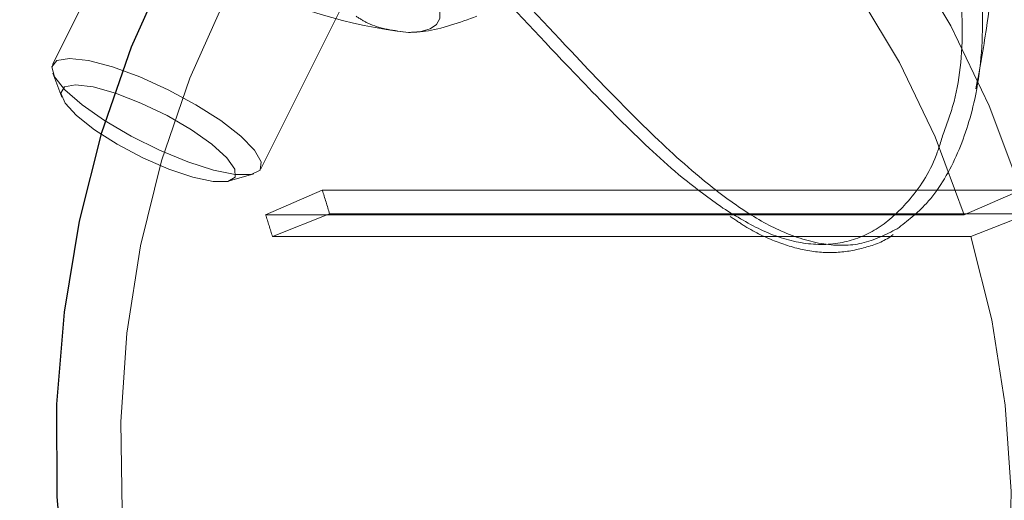
# Model space of a CAD drawing. Units: millimetres. Extents: x 0 to 42, y 0 to 29.8.
# Drawn here: x 12.9 to 12.9, y 17.2 to 17.2 of the extents above; entities that cross this region are included whole.
import ezdxf

# ---------------------------------------------------------------- set-up
doc = ezdxf.new("R2010")
doc.units = ezdxf.units.MM
doc.linetypes.add('HIDDEN', pattern=[0.1905, 0.127, -0.0635])

msp = doc.modelspace()

# ---------------------------------------------------------------- linework, layer by layer
at = {"color": 7, "linetype": 'HIDDEN', "lineweight": 18}
for p, q in [((12.89047584698235, 17.2570248326979), (12.86555856406467, 17.20719026686254)), ((12.88344710788467, 17.19824599495254), (12.90039700134775, 17.23214578187871)), ((12.8655731732422, 17.20646127443728), (12.86633485635636, 17.20440727180009)), ((12.8807549364597, 17.19719723174842), (12.88285514843795, 17.19782028683941)), ((12.88872059807064, 17.19640779294855), (12.88385389953544, 17.19430533553955)), ((12.88872059807064, 17.19640779294855), (12.94872059807064, 17.19640779294852)), ((12.94872059807064, 17.19640779294852), (12.94385389953544, 17.19430533553951)), ((12.88385389953544, 17.19430533553955), (12.94385389953544, 17.19430533553951)), ((12.88935295759258, 17.19437272802805), (12.88443883209323, 17.19242290048808)), ((12.94935295759258, 17.19437272802801), (12.88935295759258, 17.19437272802805)), ((12.94935295759258, 17.19437272802801), (12.94443883209324, 17.19242290048805)), ((12.94443883209324, 17.19242290048805), (12.88443883209323, 17.19242290048808))]:
    msp.add_line(p, q, dxfattribs=at)
at = {"color": 8, "linetype": 'Continuous', "lineweight": 25, "flags": 128}
msp.add_lwpolyline([(12.86662916650761, 17.16213864079079), (12.86595308009875, 17.17008181118059), (12.86593356552668, 17.17803841824665), (12.86657077991128, 17.18594440006728), (12.86785959277699, 17.1937361023255), (12.86978962736043, 17.20135079081617), (12.87234534415797, 17.20872715654494), (12.87550616604069, 17.21580580935218), (12.87924664392934, 17.22252975608767), (12.88353666169531, 17.22884485948592), (12.88834167863804, 17.23470027404758), (12.89362300758642, 17.24004885541754), (12.89933812638513, 17.24484753996351), (12.90544102025802, 17.24905769149911), (12.91188255229209, 17.25264541235971), (12.91861085905895, 17.25558181632648), (12.9255717681887, 17.25784326120126), (12.93270923453396, 17.25941153915962), (12.93277149195026, 17.2594220256561)], dxfattribs=at)
at = {"color": 7, "linetype": 'HIDDEN', "lineweight": 18, "flags": 128}
for points in [[(12.8803651758786, 17.21283245916761), (12.87733942880678, 17.20603294248457), (12.87491227121482, 17.19894094154697), (12.87310441075548, 17.19161696280624), (12.87193127145679, 17.18412349186664), (12.8714028621296, 17.17652446038009), (12.87152369097597, 17.16888470060391), (12.8722927271268, 17.16126939227479), (12.8737034094368, 17.15374350651831), (12.87574370246188, 17.14637125153821), (12.87839619914136, 17.13921552481459), (12.8816382693088, 17.13233737648481), (12.88544225276465, 17.12579548848525), (12.88977569526333, 17.11964567389773), (12.89460162540135, 17.11394040077194), (12.89987887004436, 17.10872834448657), (12.90556240560176, 17.10405397246812), (12.91160374215215, 17.09995716481053), (12.91795133714217, 17.09647287403222), (12.92455103512949, 17.0936308268736), (12.93134652981785, 17.09145527067894), (12.93827984444261, 17.08996476652662), (12.945291826408, 17.08917203087253), (12.95232265195625, 17.08908382705776), (12.95931233656278, 17.08970090760615), (12.96620124670302, 17.09101800780405), (12.97293060862462, 17.09302389061696), (12.97944300978436, 17.09570144255998), (12.98568288867176, 17.09902781970401), (12.99159700884027, 17.10297464257209), (12.99713491310188, 17.10750823826314), (13.00224935401003, 17.11258992773721), (13.00689669695819, 17.11817635581147), (13.01103729245495, 17.12421986105131), (13.01463581439945, 17.13066888240089), (13.01766156147127, 17.13746839908394), (13.02008871906323, 17.14456040002154), (13.02189657952256, 17.15188437876227), (13.02306971882126, 17.15937784970187), (13.02359812814845, 17.16697688118842), (13.02347729930207, 17.1746166409646), (13.02270826315125, 17.18223194929372), (13.02129758084125, 17.18975783505019), (13.01925728781617, 17.1971300900303), (13.01660479113669, 17.20428581675392), (13.01336272096925, 17.2111639650837), (13.0095587375134, 17.21770585308326), (13.00522529501472, 17.22385566767078), (13.0003993648767, 17.22956094079657), (12.99512212023369, 17.23477299708194), (12.98943858467629, 17.23944736910039), (12.98339724812591, 17.24354417675798), (12.97704965313588, 17.24702846753629), (12.97044995514856, 17.24987051469491), (12.96365446046019, 17.25204607088957), (12.95672114583544, 17.25353657504188), (12.94970916387005, 17.25432931069598), (12.9426783383218, 17.25441751451075), (12.93568865371527, 17.25380043396235), (12.92879974357503, 17.25248333376445), (12.92207038165343, 17.25047745095155), (12.91555798049369, 17.24779989900853), (12.90931810160629, 17.2444735218645), (12.90340398143778, 17.24052669899642), (12.89786607717617, 17.23599310330537), (12.89275163626802, 17.2309114138313), (12.88810429331985, 17.22532498575704), (12.8839636978231, 17.2192814805172), (12.8803651758786, 17.21283245916761)], [(12.94872059807064, 17.19640779294852), (12.94601999419263, 17.20363717637863), (12.94271705055348, 17.21052502202219), (12.93884375839862, 17.21700461643066), (12.93443763318504, 17.22301320034512), (12.92954135121863, 17.22849257656218), (12.92420233630532, 17.2333896736133), (12.91847230041938, 17.23765705979791), (12.91240674283796, 17.24125340259154), (12.90606441259296, 17.24414386897929), (12.89950673944697, 17.24630046283717), (12.89279723890434, 17.24770229609353), (12.88600089702055, 17.24833579104415), (12.8791835409683, 17.24819481186152), (12.87241120145671, 17.24728072402447)], [(12.94385389953544, 17.19430533553951), (12.94135584094828, 17.20099251521237), (12.93830061808207, 17.20736377243266), (12.93471782283883, 17.2133573972605), (12.93064215701626, 17.21891533738138), (12.92611309619733, 17.22398376038215), (12.92117450740252, 17.22851357515443), (12.91587422420803, 17.2324609073752), (12.91026358344521, 17.23578752445931), (12.90439692796859, 17.23846120586798), (12.89833108030854, 17.24045605518652), (12.89212479230661, 17.24175275094865), (12.88583817606411, 17.24233873377797), (12.87953212171578, 17.24220832803404), (12.87326770766756, 17.24136279678478)], [(12.89611922605851, 17.20995091107617), (12.89717846741703, 17.21002790732381), (12.89798859611933, 17.21025757863957), (12.8985357506387, 17.21063599528357), (12.8988105690096, 17.21115668244211), (12.89880834901352, 17.21181073101355), (12.89852912863521, 17.21258695004549), (12.89797768541275, 17.21347205821509), (12.89716345469257, 17.21445091107617)], [(12.86700283597467, 17.20771813090753), (12.86862994017535, 17.20753271734428), (12.87069261019075, 17.20699022793027), (12.87303786722192, 17.20613089662363), (12.8754917742837, 17.20501845609619), (12.87787233631519, 17.2037354109728), (12.88000299792086, 17.20237691884071), (12.88172573767655, 17.20104373284668), (12.88291278785558, 17.19983472929696), (12.88347611037658, 17.19883957445401), (12.88337392618519, 17.19813207440001), (12.88261381381542, 17.19776470117736), (12.88125214732446, 17.19776470117736), (12.87938991528673, 17.19813207440001), (12.87716523093332, 17.19883957445401), (12.87474308892548, 17.19983472929696), (12.87230312845536, 17.20104373284668), (12.87002631022895, 17.20237691884071), (12.86808149543836, 17.2037354109728), (12.86661292209967, 17.20501845609619), (12.86572950757914, 17.20613089662363), (12.86549677069039, 17.20699022793027), (12.86593197246378, 17.20753271734427), (12.86700283597467, 17.20771813090753)], [(12.86752776694033, 17.20545599283887), (12.86903551090937, 17.20527064258461), (12.87096533597291, 17.20473106100532), (12.87314576870516, 17.20388519229222), (12.87538306808919, 17.20280819559252), (12.87747844025651, 17.20159576678931), (12.87924570219466, 17.2003556355024), (12.88052782492493, 17.19919799283887), (12.88121088621623, 17.1982257004296), (12.88123419307527, 17.19752515072198), (12.88059567458534, 17.19715859063185), (12.87935206591637, 17.19715859063185), (12.87761386715607, 17.19752515072198), (12.87553552489227, 17.19822570042959), (12.87330170895575, 17.19919799283887), (12.87111090369541, 17.2003556355024), (12.86915777177283, 17.20159576678931), (12.86761585753051, 17.20280819559252), (12.86662216681545, 17.20388519229222), (12.86626499340842, 17.20473106100531), (12.86657607373408, 17.20527064258461), (12.86752776694033, 17.20545599283887)], [(12.89609915343593, 17.09574354317347), (12.90235051928621, 17.09753212209322), (12.90841484926834, 17.10003618220325), (12.914230896402, 17.10323043363297), (12.91973992125093, 17.10708261589276), (12.92488628516461, 17.11155382369025), (12.92961801220334, 17.11659889985606), (12.93388731407167, 17.1221668914108), (12.93765107275851, 17.12820156416696), (12.9408712760094, 17.13464197066873), (12.9435154012331, 17.14142306573365), (12.94555674396499, 17.14847636337935), (12.94697468756998, 17.15573062850098), (12.94775491146126, 17.1631125963134), (12.94788953573164, 17.17054771229223), (12.94737720073711, 17.17796088514075), (12.94622308082856, 17.1852772451779), (12.94443883209324, 17.19242290048805)]]:
    msp.add_lwpolyline(points, dxfattribs=at)
at = {"color": 7, "linetype": 'HIDDEN', "lineweight": 18}
for centre, radius, start, end in [((12.90036761035871, 17.24943574793556), 0.03971273235342392, 241.7568857810522, 263.8588667508719), ((12.80457449952787, 17.16914513907146), 0.08845234986359446, 16.57146539929819, 17.95190401502097), ((12.80601875837758, 17.16908738070137), 0.08181842362991276, 16.57146539939622, 17.95190401501853)]:
    msp.add_arc(centre, radius, start, end, dxfattribs=at)
for points, knots in [([(12.93810001705566, 17.19308779307061), (12.93711904800193, 17.19259874193453), (12.93518114435221, 17.19163262177211), (12.93179008114236, 17.19161716597955), (12.92829364746943, 17.19267984296556), (12.92470026900109, 17.19472633754462), (12.92065478967464, 17.19781834718722), (12.91596438788494, 17.20219498253207), (12.90994831279424, 17.20844925817776), (12.90280874637713, 17.21616486677892), (12.89462818143461, 17.22468935801295), (12.88604852288844, 17.2328968961262), (12.87762878106318, 17.24006278189492), (12.8692682682986, 17.24622006292686), (12.86154531644449, 17.25100503727327), (12.85432616893548, 17.25461962811903), (12.84783531584645, 17.25708975468718), (12.84199448796024, 17.25854522706552), (12.83710612431901, 17.25903121567588), (12.83369390859593, 17.2587779537289), (12.83285335175013, 17.25827858010214), (12.83255623253851, 17.25810206200103)], [0, 0, 0, 0, 0.03819528175233737, 0.07545475122623349, 0.1139460539203889, 0.149090367644371, 0.1849647441514774, 0.2342077826594565, 0.2846019317091166, 0.3525090809937836, 0.422647433303382, 0.4865141447471917, 0.5525335158503392, 0.6115742018990175, 0.6725581216241694, 0.7280907176776904, 0.7851121450099543, 0.8430394728266721, 0.902380855044663, 0.9654936801321468, 1, 1, 1, 1]), ([(12.83252570761052, 17.2560306234529), (12.83299943156687, 17.25636240740505), (12.83396264725305, 17.25703701864826), (12.83769570999347, 17.25741394351406), (12.84252594064147, 17.2569573601854), (12.84813604508708, 17.25558890765925), (12.85449469615358, 17.25319408840518), (12.86143367831081, 17.24974079113039), (12.86900420362038, 17.24506825126602), (12.87704987473488, 17.23915280094737), (12.88533270365933, 17.23210898979352), (12.89361243521241, 17.22418429408929), (12.90168414514806, 17.21577470326086), (12.9086275729589, 17.20825624436356), (12.91458870634013, 17.20207747990739), (12.91916979119902, 17.19774620254633), (12.92197636415604, 17.19571110256854), (12.92313235312069, 17.19487287275863)], [0, 0, 0, 0, 0.07181070285956508, 0.1460116054998403, 0.2117810678536942, 0.2791280287694535, 0.341998022565216, 0.4065258215993185, 0.4732555629306612, 0.5422221980052276, 0.614484167394553, 0.6893035118408519, 0.766463717656445, 0.8461800712211772, 0.9023897614157173, 0.959795679511078, 1, 1, 1, 1]), ([(12.94210053053778, 17.20136931718212), (12.9424214188018, 17.20223415698422), (12.94348305578328, 17.20509542060737), (12.94391400479208, 17.21099265730273), (12.94308835354437, 17.2183213398914), (12.94068105625204, 17.22561481232067), (12.93694449258339, 17.23238823246397), (12.9317470859119, 17.2387296822674), (12.92508063205463, 17.24445890163699), (12.91682804363564, 17.24940880540187), (12.90721745652772, 17.25325846515475), (12.89663385623838, 17.25583728142151), (12.88671443324163, 17.25706217133657), (12.88042032865302, 17.25721136942968), (12.87786895461119, 17.25727184826928)], [0, 0, 0, 0, 0.03945173266269308, 0.1305233723794908, 0.2241005087801052, 0.3076765028593874, 0.3932639800051473, 0.4760470997827681, 0.5611962948789443, 0.6513679299091159, 0.7447555783220954, 0.8380651732381467, 0.9343582065322694, 1, 1, 1, 1]), ([(12.94487105905565, 17.20511164930018), (12.9451921832218, 17.20683587397521), (12.94601217229929, 17.21123867373211), (12.94667737391831, 17.21838178437143), (12.94694969598887, 17.22644223770545), (12.94663933451662, 17.23439155285733), (12.94581853216057, 17.24218361001751), (12.94443790763035, 17.24974233991453), (12.94331351489153, 17.2547841534924), (12.9425297998385, 17.25724019747578), (12.94250599876309, 17.25731478643235)], [0, 0, 0, 0, 0.09936885787125288, 0.2537379203616839, 0.4063041985325053, 0.5569590471969873, 0.7055441976756298, 0.8518327928053685, 0.9955002282302013, 0.9999999999999999, 0.9999999999999999, 0.9999999999999999, 0.9999999999999999]), ([(12.93337208225917, 17.23897229556331), (12.93503960369365, 17.23710096141421), (12.93856689092938, 17.23314255169218), (12.94222605127512, 17.22637897119889), (12.94474229664771, 17.21900726867838), (12.94570254100062, 17.21140671210994), (12.94509236645191, 17.20464423540461), (12.94329971631976, 17.19915797890356), (12.94098894918445, 17.19531271334049), (12.93897071139636, 17.19375836108715), (12.93810001705566, 17.19308779307061)], [0, 0, 0, 0, 0.1195833773760666, 0.2529532226113431, 0.3896099224970848, 0.5345458029457025, 0.683361994515654, 0.7964034216066923, 0.9121657568595273, 1, 1, 1, 1]), ([(12.89161922605851, 17.21134321592159), (12.89195036215039, 17.2111330360577), (12.89323607118734, 17.21031696629963), (12.89489072819147, 17.21010688537563), (12.89611922605851, 17.20995091107617)], [0, 0, 0, 0, 0.2575513451038046, 1, 1, 1, 1]), ([(12.89611922605851, 17.20995091107617), (12.89660203522604, 17.20997157810499), (12.89839931285048, 17.21004851199722), (12.90048565232431, 17.21079630514381), (12.90201153090392, 17.21134321592159)], [0, 0, 0, 0, 0.2686336050555467, 1, 1, 1, 1]), ([(12.92313235312069, 17.19487287275863), (12.92429312982135, 17.19416366176489), (12.92666274751132, 17.19271587347303), (12.93012508926914, 17.19168287637541), (12.93341443824885, 17.19172440577836), (12.93640415255977, 17.19291751193196), (12.93913310312704, 17.19532131651382), (12.94114230943567, 17.19819637407777), (12.94186774573213, 17.20059850036097), (12.94210053053778, 17.20136931718212)], [0, 0, 0, 0, 0.1392156738163719, 0.2841958519737008, 0.4337893001227829, 0.5782878877268444, 0.7268623334970843, 0.9123530226934471, 1, 1, 1, 1]), ([(12.92377207838563, 17.19415051143012), (12.92419022811369, 17.19386418775359), (12.92551661468048, 17.19295595834959), (12.92768082596803, 17.19193458637592), (12.93032700073578, 17.19114281967057), (12.93291044730802, 17.19095255400761), (12.93537626661944, 17.19142676864976), (12.93701163835075, 17.19201183669452), (12.93772552634064, 17.19257381424605), (12.93776805384576, 17.19260729219152)], [0, 0, 0, 0, 0.08374124693655781, 0.265630365320369, 0.4394463611617421, 0.6222032855464715, 0.8050956736207621, 0.9883892223214192, 1, 1, 1, 1])]:
    msp.add_open_spline(points, degree=3, knots=knots, dxfattribs=at)

doc.saveas('drawing.dxf')
